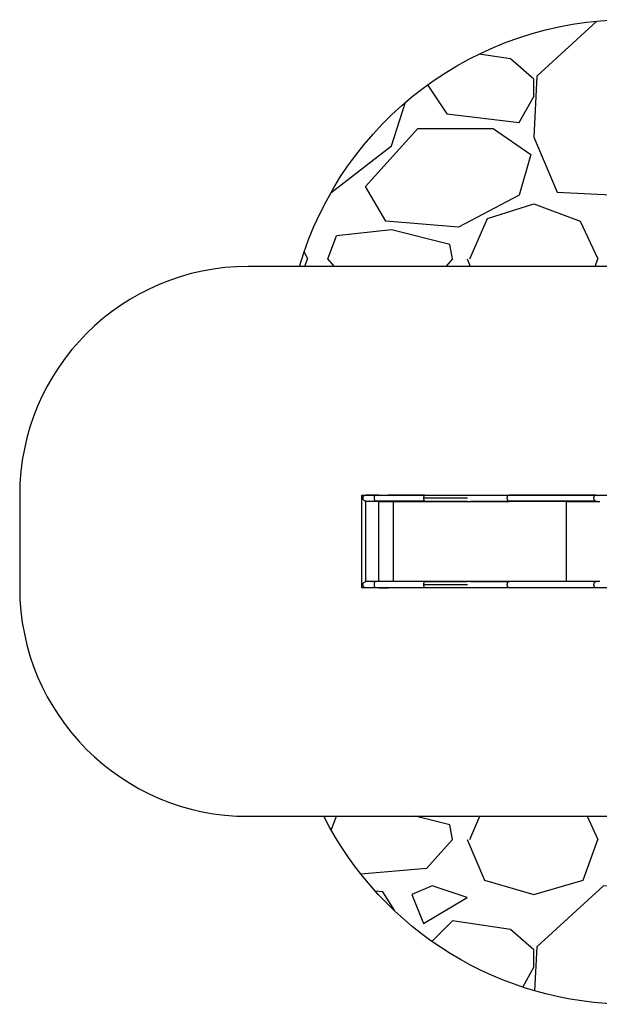
# Model space of a CAD drawing. Units: millimetres. Extents: x -4534 to 463392, y -3372 to 4865.
# Drawn here: x -3512 to -975, y 557 to 4865 of the extents above; entities that cross this region are included whole.
import ezdxf

# ---------------------------------------------------------------- set-up
doc = ezdxf.new("R2010")
doc.units = ezdxf.units.MM
doc.layers.add('Opvangzone', color=7, linetype='Continuous', true_color=0x00a19a)

# ---------------------------------------------------------------- blocks, each defined once
blk = doc.blocks.new('WP-TC10-1')
at = {"layer": 'Opvangzone'}
h = blk.add_hatch(dxfattribs=at)
h.set_pattern_fill('GRAVEL', color=256, scale=50)
h.paths.add_polyline_path([(939.5, 4481.6), (890.3, 4462.1), (820.8, 4462.1, 0.189919), (-202.5, 4865.3), (-846.7, 4865.3, 0.333304), (-2286.7, 3785.5), (-874.6, 3785.5), (-874.6, 2962.1), (-688.9, 2962.1), (-687.2, 2965.6), (-731.3, 3078.3), (-738.6, 3080.5), (-743.7, 3086.6), (-745.5, 3093.5), (-743.7, 3100.2), (-741.1, 3103.4), (-791.9, 3232.9), (-799.1, 3235.1), (-804.2, 3241.2), (-806, 3248.1), (-804.3, 3254.8), (-801.7, 3258), (-840.1, 3356), (-839.5, 3362.9), (-832.4, 3365.3), (-827.8, 3360.5), (-789.7, 3263.2), (-782.4, 3261), (-777.1, 3254.7), (-538.1, 3254.7), (-534, 3259.8), (-524.6, 3264.7), (-524.6, 3263.6), (-517.8, 3261.5), (-517.8, 3356.2), (-518.7, 3360.5), (-521.2, 3363.5), (-524.6, 3364.7), (-529.9, 3362.9), (-530.4, 3360.5), (-526.5, 3365.3), (-519.3, 3362.9), (-517.8, 3356.2), (-517.8, 3261.2), (-511.3, 3257.3), (-511.3, 3250.1), (-511.2, 3249.3), (-511.3, 3248.2), (-511.4, 3244), (-511.3, 3241.8), (-511, 3241.4), (-268, 3241.4), (-264.9, 3249.1), (-258.3, 3253.4), (-261, 3254.7), (-262.8, 3254.7), (-220.4, 3362.9), (-212.7, 3365.3), (-208.2, 3358.7), (-210.6, 3352), (-362, 2965.6), (-360.2, 2962.1), (-134.6, 2962.1), (-134.6, 2871.1), (-76.6, 2871.1), (-76.6, 2901.1), (149.4, 2901.1), (149.4, 2952.1), (179.4, 2952.1), (179.4, 2929.5), (253.4, 2929.5), (253.4, 2958), (269.9, 2958), (269.9, 2929.5), (288.5, 2929.5), (288.5, 2958), (305, 2958), (305, 2929.5), (323.6, 2929.5), (323.6, 2958), (340.1, 2958), (340.1, 2929.5), (358.6, 2929.5), (358.6, 2958), (375.1, 2958), (375.1, 2929.5), (393.7, 2929.5), (393.7, 2958), (410.2, 2958), (410.2, 2929.5), (428.7, 2929.5), (428.7, 2958), (445.2, 2958), (445.2, 2929.5), (463.8, 2929.5), (463.8, 2958), (480.3, 2958), (480.3, 2929.5), (498.8, 2929.5), (498.8, 2958), (515.3, 2958), (515.3, 2929.5), (533.9, 2929.5), (533.9, 2958), (550.4, 2958), (550.4, 2929.5), (570.4, 2929.5), (570.4, 2958), (586.9, 2958), (586.9, 2929.5), (659.4, 2929.5), (659.4, 2952.1), (689.4, 2952.1), (689.4, 2901.1), (831.5, 2901.1), (831.5, 2871.1), (942.4, 2871.1), (1490.3, 3086.3), (1687.4, 2615.2), (1693.6, 2612.1), (1694.2, 2608.2), (1694.3, 2598.7), (1695.5, 2595.7), (1696.5, 2594.1), (1706.3, 2594.1), (1711.3, 2590.2), (1710.5, 2583.4), (1705, 2581.1), (1705, 2581.1), (1696.4, 2581.1), (1694.3, 2576.1), (1694.3, 2571.7), (1694.2, 2562.6), (1687.1, 2558.8), (1676.2, 2532.7), (1499.6, 2083.1), (1490.3, 2086.8), (1490.3, 2086.8), (965.2, 2293.1), (830.1, 2293.1), (830.1, 2263.1), (362.3, 2263.1), (351.8, 2263.1), (351.8, 2293.1), (236.2, 2293.1), (236.2, 2312.1), (-18.9, 2312.1), (-18.9, 2303.2), (-18.9, 2290.1), (-48.9, 2290.1), (-48.9, 2303.2), (-48.9, 2312.1), (-134.6, 2312.1), (-134.6, 2308.9), (-134.6, 2248.8), (103.9, 2248.8), (103.9, 2229.8), (93.9, 2229.8), (93.9, 2210.8), (78.6, 2210.8), (72.4, 2210.8), (72.4, 2200.8), (69.4, 2200.8), (69.4, 2199.2), (73, 2199.2), (74.9, 2195.1), (74.9, 2187.3), (69.7, 2183), (65.5, 2181.8), (63, 2181.3), (55.4, 2181.3), (46.5, 2184.7), (45, 2189.2), (44.9, 2197.3), (50.5, 2199.8), (50.5, 2202.8), (47.4, 2202.8), (47.4, 2210.8), (36.2, 2210.8), (-31.1, 2210.8), (-31.1, 2205.8), (-61.1, 2205.8), (-61.1, 2210.8), (-134.6, 2210.8), (-134.6, 2202), (-205.8, 2202), (-205.8, 2158.1), (-205.8, 2056.9), (-699.8, 2056.9), (-714.8, 2037.3), (-737.4, 2020), (-763.7, 2009.1), (-792, 2005.3), (-820.2, 2009.1), (-846.5, 2020), (-869.1, 2037.3), (-874.6, 2044.4), (-874.6, 1379.5), (-2180.1, 1379.5, 0.282746), (-841.7, 556.9), (-205.8, 556.9, 0.126599), (518.2, 743.2), (771.2, 758.6), (944.9, 689.4, 0.415491), (2895.7, 1534.6), (3094.4, 2040.4, 0.195024), (3082.2, 3167.6), (2874.2, 3665, 0.408349)])
for p, q in [((-2009.8, 2772), (-2009.3, 2775.5)), ((-2009.3, 2768.5), (-2009.8, 2772)), ((-2009.3, 2775.5), (-2008, 2778.7)), ((-2008, 2765.2), (-2009.3, 2768.5)), ((-2008, 2778.7), (-2005.8, 2781.5)), ((-2005.8, 2762.4), (-2008, 2765.2)), ((-2005.8, 2781.5), (-2003, 2783.7)), ((-2003, 2760.3), (-2005.8, 2762.4)), ((-2003, 2783.7), (-1999.8, 2785)), ((-1999.8, 2758.9), (-2003, 2760.3)), ((-1999.8, 2785), (-1996.3, 2785.5)), ((-1996.3, 2758.5), (-1999.8, 2758.9)), ((-1955.6, 2785.5), (-1996.3, 2785.5)), ((-1996.3, 2758.5), (-1996.3, 2758.9)), ((-1996.3, 2757.5), (-1996.3, 2758.5)), ((-1996.3, 2407.5), (-1996.3, 2757.5)), ((-1955.6, 2757.5), (-1996.3, 2757.5)), ((-1994.2, 2758.5), (-1994.5, 2758.5)), ((-1989.2, 2758.5), (-1988.2, 2758.5)), ((-1979, 2758.5), (-1980.5, 2758.5)), ((-1968.9, 2758.5), (-1967.1, 2758.5)), ((-1959.3, 2774.1), (-1959.1, 2776.2)), ((-1959.3, 2772), (-1959.3, 2774.1)), ((-1959.3, 2769.9), (-1959.3, 2772)), ((-1959.1, 2767.8), (-1959.3, 2769.9)), ((-1959.1, 2776.2), (-1958.9, 2778.1)), ((-1958.9, 2765.9), (-1959.1, 2767.8)), ((-1958.9, 2778.1), (-1958.6, 2779.9)), ((-1958.6, 2764), (-1958.9, 2765.9)), ((-1958.6, 2779.9), (-1958.2, 2781.5)), ((-1958.2, 2762.4), (-1958.6, 2764)), ((-1958.2, 2781.5), (-1957.8, 2782.9)), ((-1957.8, 2761.1), (-1958.2, 2762.4)), ((-1957.8, 2782.9), (-1957.3, 2784)), ((-1957.3, 2760), (-1957.8, 2761.1)), ((-1957.3, 2784), (-1956.8, 2784.8)), ((-1956.8, 2759.1), (-1957.3, 2760)), ((-1956.8, 2784.8), (-1956.2, 2785.3)), ((-1956.2, 2758.6), (-1956.8, 2759.1)), ((-1956.2, 2785.3), (-1955.6, 2785.5)), ((-1955.6, 2758.5), (-1956.2, 2758.6)), ((-1955.6, 2785.5), (-1955, 2785.3)), ((-1940.3, 2785.5), (-1955.6, 2785.5)), ((-1955.6, 2758.6), (-1955.6, 2759.1)), ((-1739.2, 2758.5), (-1955.6, 2758.5)), ((-1955.6, 2757.5), (-1955.6, 2758.5)), ((-1940.3, 2757.5), (-1955.6, 2757.5)), ((-1954.5, 2759.1), (-1955, 2758.6)), ((-1940.3, 2785.3), (-1940.3, 2785.5)), ((-1940.3, 2785.5), (-1898.3, 2785.5)), ((-1940.3, 2759.1), (-1940.3, 2758.6)), ((-1940.3, 2757.5), (-1876.3, 2757.5)), ((-1940.3, 2407.5), (-1940.3, 2757.5)), ((-1898.3, 2785.5), (-1898.3, 2785.3)), ((-1739.2, 2785.5), (-1898.3, 2785.5)), ((-1898.3, 2758.6), (-1898.3, 2759.1)), ((-1876.3, 2758.6), (-1876.3, 2759.1)), ((-1876.3, 2407.5), (-1876.3, 2757.5)), ((-1876.3, 2757.5), (-1739.2, 2757.5)), ((-1742.9, 2772), (-1742.8, 2774.1)), ((-1742.8, 2769.9), (-1742.9, 2772)), ((-1552.1, 2772), (-1742.9, 2772)), ((-1742.8, 2774.1), (-1742.7, 2776.2)), ((-1742.7, 2767.8), (-1742.8, 2769.9)), ((-1742.7, 2776.2), (-1742.5, 2778.1)), ((-1742.5, 2765.9), (-1742.7, 2767.8)), ((-1742.5, 2778.1), (-1742.2, 2779.9)), ((-1742.2, 2764), (-1742.5, 2765.9)), ((-1742.2, 2779.9), (-1741.8, 2781.5)), ((-1741.8, 2762.4), (-1742.2, 2764)), ((-1741.8, 2781.5), (-1741.4, 2782.9)), ((-1741.4, 2761.1), (-1741.8, 2762.4)), ((-1741.4, 2782.9), (-1740.9, 2784)), ((-1740.9, 2760), (-1741.4, 2761.1)), ((-1740.9, 2784), (-1740.3, 2784.8)), ((-1740.3, 2759.1), (-1740.9, 2760)), ((-1740.3, 2784.8), (-1739.8, 2785.3)), ((-1739.8, 2758.6), (-1740.3, 2759.1)), ((-1739.8, 2785.3), (-1739.2, 2785.5)), ((-1739.2, 2758.5), (-1739.8, 2758.6)), ((-1739.2, 2785.5), (-1369.9, 2785.5)), ((-1739.2, 2758.6), (-1739.2, 2759.1)), ((-1739.2, 2758.5), (-1553.9, 2758.5)), ((-1739.2, 2757.5), (-1739.2, 2758.5)), ((-1739.2, 2757.5), (-1369.9, 2757.5)), ((-1539.1, 2758.5), (-1369.9, 2758.5)), ((-1377.9, 2772), (-1377.8, 2774.1)), ((-1377.8, 2770.4), (-1377.9, 2772)), ((-1377.8, 2774.1), (-1377.5, 2776.2)), ((-1377.7, 2768.8), (-1377.8, 2770.4)), ((-1377.4, 2767.3), (-1377.7, 2768.8)), ((-1377.5, 2776.2), (-1377, 2778.1)), ((-1377, 2765.9), (-1377.4, 2767.3)), ((-1377, 2778.1), (-1376.4, 2779.9)), ((-1376.5, 2764.5), (-1377, 2765.9)), ((-1376, 2763.2), (-1376.5, 2764.5)), ((-1376.4, 2779.9), (-1375.6, 2781.5)), ((-1375.3, 2762.1), (-1376, 2763.2)), ((-1375.6, 2781.5), (-1374.6, 2782.9)), ((-1374.6, 2761.1), (-1375.3, 2762.1)), ((-1374.6, 2782.9), (-1373.5, 2784)), ((-1373.5, 2760), (-1374.6, 2761.1)), ((-1373.5, 2784), (-1372.4, 2784.8)), ((-1372.4, 2759.1), (-1373.5, 2760)), ((-1372.4, 2784.8), (-1371.2, 2785.3)), ((-1371.2, 2758.6), (-1372.4, 2759.1)), ((-1371.2, 2785.3), (-1369.9, 2785.5)), ((-1369.9, 2758.5), (-1371.2, 2758.6)), ((-1369.9, 2785.5), (-1368.7, 2785.3)), ((-990.7, 2785.5), (-1369.9, 2785.5)), ((-1369.9, 2759.1), (-1369.9, 2758.6)), ((-990.7, 2758.5), (-1369.9, 2758.5)), ((-1369.9, 2758.5), (-1369.9, 2757.5)), ((-1119.4, 2757.5), (-1369.9, 2757.5)), ((-1367.5, 2759.1), (-1368.7, 2758.6)), ((-1119.4, 2407.5), (-1119.4, 2757.5)), ((-1119.4, 2757.5), (-990.7, 2757.5)), ((-1118.2, 2758.6), (-1118.2, 2759.1)), ((-998.6, 2772), (-998.5, 2774.1)), ((-998.5, 2769.9), (-998.6, 2772)), ((-998.5, 2774.1), (-998.2, 2776.2)), ((-998.2, 2767.8), (-998.5, 2769.9)), ((-998.2, 2776.2), (-997.7, 2778.1)), ((-997.7, 2765.9), (-998.2, 2767.8)), ((-997.7, 2778.1), (-997.1, 2779.9)), ((-997.1, 2764), (-997.7, 2765.9)), ((-997.1, 2779.9), (-996.3, 2781.5)), ((-996.3, 2762.4), (-997.1, 2764)), ((-996.3, 2781.5), (-995.3, 2782.9)), ((-995.3, 2761.1), (-996.3, 2762.4)), ((-995.3, 2782.9), (-994.3, 2784)), ((-994.3, 2760), (-995.3, 2761.1)), ((-994.3, 2784), (-993.1, 2784.8)), ((-993.1, 2759.1), (-994.3, 2760)), ((-993.1, 2784.8), (-991.9, 2785.3)), ((-991.9, 2758.6), (-993.1, 2759.1)), ((-991.9, 2785.3), (-990.7, 2785.5)), ((-990.7, 2758.5), (-991.9, 2758.6)), ((-990.7, 2785.5), (-972.3, 2785.5)), ((-990.7, 2758.6), (-990.7, 2759.1)), ((-990.7, 2757.5), (-990.7, 2758.5)), ((-990.7, 2757.5), (-972.3, 2757.5)), ((-984.6, 2758.5), (-985.6, 2758.5)), ((-979.2, 2758.5), (-978.1, 2758.5)), ((-2009.8, 2393), (-2009.3, 2396.5)), ((-2009.3, 2389.5), (-2009.8, 2393)), ((-2009.3, 2396.5), (-2008, 2399.7)), ((-2008, 2386.2), (-2009.3, 2389.5)), ((-2008, 2399.7), (-2005.8, 2402.5)), ((-2005.8, 2383.4), (-2008, 2386.2)), ((-2005.8, 2402.5), (-2003, 2404.7)), ((-2003, 2381.3), (-2005.8, 2383.4)), ((-2003, 2404.7), (-1999.8, 2406)), ((-1999.8, 2379.9), (-2003, 2381.3)), ((-1999.8, 2406), (-1996.3, 2406.5)), ((-1996.3, 2379.5), (-1999.8, 2379.9)), ((-1996.3, 2406.5), (-1996.3, 2407.5)), ((-1955.6, 2407.5), (-1996.3, 2407.5)), ((-1955.6, 2379.5), (-1996.3, 2379.5)), ((-1994.2, 2406.5), (-1994.5, 2406.5)), ((-1988.2, 2406.5), (-1989.2, 2406.5)), ((-1979, 2406.5), (-1980.5, 2406.5)), ((-1968.9, 2406.5), (-1967.1, 2406.5)), ((-1959.3, 2395.1), (-1959.1, 2397.2)), ((-1959.3, 2393), (-1959.3, 2395.1)), ((-1959.3, 2390.9), (-1959.3, 2393)), ((-1959.1, 2388.8), (-1959.3, 2390.9)), ((-1959.1, 2397.2), (-1958.9, 2399.1)), ((-1958.9, 2386.9), (-1959.1, 2388.8)), ((-1958.9, 2399.1), (-1958.6, 2400.9)), ((-1958.6, 2385), (-1958.9, 2386.9)), ((-1958.6, 2400.9), (-1958.2, 2402.5)), ((-1958.2, 2383.4), (-1958.6, 2385)), ((-1958.2, 2402.5), (-1957.8, 2403.9)), ((-1957.8, 2382.1), (-1958.2, 2383.4)), ((-1957.8, 2403.9), (-1957.3, 2405)), ((-1957.3, 2381), (-1957.8, 2382.1)), ((-1957.3, 2405), (-1956.8, 2405.8)), ((-1956.8, 2380.1), (-1957.3, 2381)), ((-1956.8, 2405.8), (-1956.2, 2406.3)), ((-1956.2, 2379.6), (-1956.8, 2380.1)), ((-1956.2, 2406.3), (-1955.6, 2406.5)), ((-1955.6, 2379.5), (-1956.2, 2379.6)), ((-1955.6, 2406.5), (-1955.6, 2407.5)), ((-1940.3, 2407.5), (-1955.6, 2407.5)), ((-1955.6, 2405.8), (-1955.6, 2406.3)), ((-1955, 2379.6), (-1955.6, 2379.5)), ((-1940.3, 2379.5), (-1955.6, 2379.5)), ((-1955, 2406.3), (-1954.5, 2405.8)), ((-1876.3, 2407.5), (-1940.3, 2407.5)), ((-1940.3, 2406.3), (-1940.3, 2405.8)), ((-1940.3, 2379.6), (-1940.3, 2379.5)), ((-1940.3, 2379.5), (-1898.3, 2379.5)), ((-1898.3, 2405.8), (-1898.3, 2406.3)), ((-1898.3, 2379.5), (-1898.3, 2379.6)), ((-1739.2, 2379.5), (-1898.3, 2379.5)), ((-1739.2, 2407.5), (-1876.3, 2407.5)), ((-1876.3, 2405.8), (-1876.3, 2406.3)), ((-1742.9, 2393), (-1742.8, 2395.1)), ((-1742.8, 2390.9), (-1742.9, 2393)), ((-1552.1, 2393), (-1742.9, 2393)), ((-1742.8, 2395.1), (-1742.7, 2397.2)), ((-1742.7, 2388.8), (-1742.8, 2390.9)), ((-1742.7, 2397.2), (-1742.5, 2399.1)), ((-1742.5, 2386.9), (-1742.7, 2388.8)), ((-1742.5, 2399.1), (-1742.2, 2400.9)), ((-1742.2, 2385), (-1742.5, 2386.9)), ((-1742.2, 2400.9), (-1741.8, 2402.5)), ((-1741.8, 2383.4), (-1742.2, 2385)), ((-1741.8, 2402.5), (-1741.4, 2403.9)), ((-1741.4, 2382.1), (-1741.8, 2383.4)), ((-1741.4, 2403.9), (-1740.9, 2405)), ((-1740.9, 2381), (-1741.4, 2382.1)), ((-1740.9, 2405), (-1740.3, 2405.8)), ((-1740.3, 2380.1), (-1740.9, 2381)), ((-1740.3, 2405.8), (-1739.8, 2406.3)), ((-1739.8, 2379.6), (-1740.3, 2380.1)), ((-1739.8, 2406.3), (-1739.2, 2406.5)), ((-1739.2, 2379.5), (-1739.8, 2379.6)), ((-1739.2, 2406.5), (-1739.2, 2407.5)), ((-1369.9, 2407.5), (-1739.2, 2407.5)), ((-1739.2, 2406.5), (-1553.9, 2406.5)), ((-1739.2, 2405.8), (-1739.2, 2406.3)), ((-1738.6, 2379.6), (-1739.2, 2379.5)), ((-1369.9, 2379.5), (-1739.2, 2379.5)), ((-1539.1, 2406.5), (-1369.9, 2406.5)), ((-1377.9, 2393), (-1377.8, 2395.1)), ((-1377.8, 2391.4), (-1377.9, 2393)), ((-1377.8, 2395.1), (-1377.5, 2397.2)), ((-1377.7, 2389.8), (-1377.8, 2391.4)), ((-1377.4, 2388.3), (-1377.7, 2389.8)), ((-1377.5, 2397.2), (-1377, 2399.1)), ((-1377, 2386.9), (-1377.4, 2388.3)), ((-1377, 2399.1), (-1376.4, 2400.9)), ((-1376.5, 2385.5), (-1377, 2386.9)), ((-1376, 2384.2), (-1376.5, 2385.5)), ((-1376.4, 2400.9), (-1375.6, 2402.5)), ((-1375.3, 2383.1), (-1376, 2384.2)), ((-1375.6, 2402.5), (-1374.6, 2403.9)), ((-1374.6, 2382.1), (-1375.3, 2383.1)), ((-1374.6, 2403.9), (-1373.5, 2405)), ((-1373.5, 2381), (-1374.6, 2382.1)), ((-1373.5, 2405), (-1372.4, 2405.8)), ((-1372.4, 2380.1), (-1373.5, 2381)), ((-1372.4, 2405.8), (-1371.2, 2406.3)), ((-1371.2, 2379.6), (-1372.4, 2380.1)), ((-1371.2, 2406.3), (-1369.9, 2406.5)), ((-1369.9, 2379.5), (-1371.2, 2379.6)), ((-1369.9, 2407.5), (-1369.9, 2406.5)), ((-1119.4, 2407.5), (-1369.9, 2407.5)), ((-1369.9, 2406.3), (-1369.9, 2405.8)), ((-1368.7, 2379.6), (-1369.9, 2379.5)), ((-990.7, 2379.5), (-1369.9, 2379.5)), ((-1368.7, 2406.3), (-1367.5, 2405.8)), ((-990.7, 2407.5), (-1119.4, 2407.5)), ((-1118.2, 2405.8), (-1118.2, 2406.3)), ((-998.6, 2393), (-998.5, 2395.1)), ((-998.5, 2390.9), (-998.6, 2393)), ((-998.5, 2395.1), (-998.2, 2397.2)), ((-998.2, 2388.8), (-998.5, 2390.9)), ((-998.2, 2397.2), (-997.7, 2399.1)), ((-997.7, 2386.9), (-998.2, 2388.8)), ((-997.7, 2399.1), (-997.1, 2400.9)), ((-997.1, 2385), (-997.7, 2386.9)), ((-997.1, 2400.9), (-996.3, 2402.5)), ((-996.3, 2383.4), (-997.1, 2385)), ((-996.3, 2402.5), (-995.3, 2403.9)), ((-995.3, 2382.1), (-996.3, 2383.4)), ((-995.3, 2403.9), (-994.3, 2405)), ((-994.3, 2381), (-995.3, 2382.1)), ((-994.3, 2405), (-993.1, 2405.8)), ((-993.1, 2380.1), (-994.3, 2381)), ((-993.1, 2405.8), (-991.9, 2406.3)), ((-991.9, 2379.6), (-993.1, 2380.1)), ((-991.9, 2406.3), (-990.7, 2406.5)), ((-990.7, 2379.5), (-991.9, 2379.6)), ((-990.7, 2406.5), (-990.7, 2407.5)), ((-972.3, 2407.5), (-990.7, 2407.5)), ((-990.7, 2405.9), (-990.7, 2406.2)), ((-989.8, 2379.6), (-990.7, 2379.5)), ((-972.3, 2379.5), (-990.7, 2379.5)), ((-985.6, 2406.5), (-984.6, 2406.5)), ((-979.2, 2406.5), (-978.1, 2406.5))]:
    blk.add_line(p, q)
blk.add_lwpolyline([(-2013.9, 2785.5), (-874.6, 2785.5), (-874.6, 2379.5), (-2013.9, 2379.5)], close=True)
for p, q in [((-2286.7, 3785.5), (-2511.6, 3785.5)), ((-3511.6, 2785.5), (-3511.6, 2379.5)), ((-2511.6, 1379.5), (-2180.1, 1379.5))]:
    blk.add_line(p, q, dxfattribs=at)
blk.add_lwpolyline([(-2180.1, 1379.5), (-874.6, 1379.5), (-874.6, 3785.5), (-2286.7, 3785.5, -0.333304), (-846.7, 4865.3), (-202.5, 4865.3, -0.189919), (820.8, 4462.1), (890.3, 4462.1), (939.5, 4481.6, -0.408349), (2874.2, 3665), (3082.2, 3167.6, -0.195024), (3094.4, 2040.4), (2895.7, 1534.6, -0.415491), (944.9, 689.4), (771.2, 758.6), (518.2, 743.2, -0.126599), (-205.8, 556.9), (-841.7, 556.9, -0.282746)], format="xyb", close=True, dxfattribs=at)
for centre, start, end in [((-2511.6, 2785.5), 90, 180), ((-2511.6, 2379.5), 180, 270)]:
    blk.add_arc(centre, 1000, start, end, dxfattribs=at)

msp = doc.modelspace()

# ---------------------------------------------------------------- block references
msp.add_blockref('WP-TC10-1', (0, 0))

doc.saveas('drawing.dxf')
